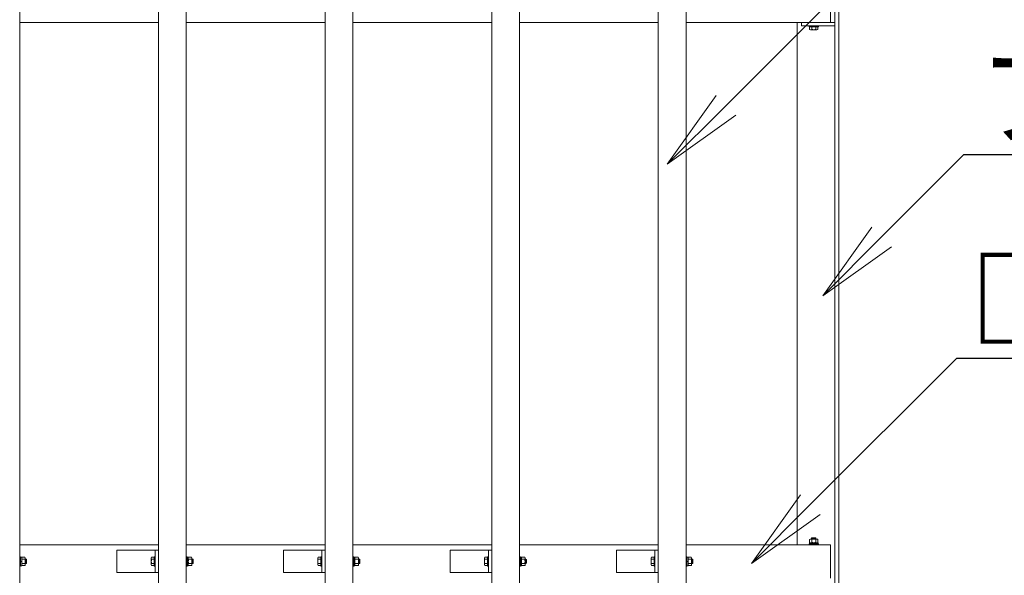
# Model space of a CAD drawing. Extents: x 2490 to 23490, y 240 to 15090.
# Drawn here: x 7330 to 9103, y 10663 to 11663 of the extents above; entities that cross this region are included whole.
import ezdxf
from ezdxf import colors
from ezdxf.entities.mleader import LeaderData, LeaderLine
from ezdxf.math import Vec2, Vec3

# ---------------------------------------------------------------- set-up
doc = ezdxf.new("R2010")
doc.units = 0
doc.header["$MEASUREMENT"] = 0
doc.layers.get('0').update_dxf_attribs({"linetype": 'CONTINUOUS'})
for name, color, linetype, lineweight in [('OW', 22, 'CONTINUOUS', 18), ('ボルト・ビス', 9, 'CONTINUOUS', 9), ('文字引出', 4, 'CONTINUOUS', 18), ('構造', 141, 'CONTINUOUS', 18)]:
    doc.layers.add(name, color=color, linetype=linetype, lineweight=lineweight)
doc.styles.get("Standard").update_dxf_attribs({"font": 'TXT.SHX', "bigfont": 'bigfont.shx'})

# ---------------------------------------------------------------- blocks, each defined once
blk = doc.blocks.new('_OPEN')
at = {"color": 0, "linetype": 'ByBlock'}
for p, q in [((-1, 0.167), (0, 0)), ((0, 0), (-1, -0.167)), ((0, 0), (-1, 0))]:
    blk.add_line(p, q, dxfattribs=at)

msp = doc.modelspace()

# ---------------------------------------------------------------- linework, layer by layer
at = {"layer": 'OW'}
for p, q in [((7329.69, 9702.92), (7329.69, 12672.92)), ((7579.69, 9702.92), (7579.69, 12672.92)), ((7629.69, 9702.92), (7629.69, 12672.92)), ((7879.69, 9702.92), (7879.69, 12672.92)), ((7929.69, 9702.92), (7929.69, 12672.92)), ((8179.69, 9702.92), (8179.69, 12672.92)), ((8229.69, 9702.92), (8229.69, 12672.92)), ((8479.69, 9702.92), (8479.69, 12672.92)), ((8529.69, 9702.92), (8529.69, 12672.92)), ((8789.69, 11657.92), (8789.69, 11717.92)), ((7329.69, 11657.92), (7579.69, 11657.92)), ((7629.69, 11657.92), (7879.69, 11657.92)), ((7929.69, 11657.92), (8179.69, 11657.92)), ((8229.69, 11657.92), (8479.69, 11657.92)), ((8529.69, 11657.92), (8789.69, 11657.92)), ((7329.69, 10717.92), (7579.69, 10717.92)), ((7629.69, 10717.92), (7879.69, 10717.92)), ((7929.69, 10717.92), (8179.69, 10717.92)), ((8229.69, 10717.92), (8479.69, 10717.92)), ((8529.69, 10717.92), (8789.69, 10717.92)), ((8789.69, 10657.92), (8789.69, 10717.92))]:
    msp.add_line(p, q, dxfattribs=at)
at = {"layer": 'ボルト・ビス', "ltscale": 0.5}
for p, q in [((8751.19, 11650.32), (8751.19, 11651.92)), ((8751.19, 11651.92), (8768.19, 11651.92)), ((8768.19, 11650.32), (8751.19, 11650.32)), ((8767.2, 11650.32), (8752.19, 11650.32)), ((8752.19, 11645.5), (8752.19, 11650.32)), ((8755.94, 11645.5), (8755.94, 11650.32)), ((8763.45, 11645.5), (8763.45, 11650.32)), ((8767.2, 11645.5), (8767.2, 11650.32)), ((8768.19, 11650.32), (8768.19, 11651.92)), ((8765.32, 11644.82), (8754.07, 11644.82)), ((8752.19, 10727.43), (8753.19, 10728.02)), ((8766.19, 10728.02), (8753.19, 10728.02)), ((8755.69, 10729.69), (8756.32, 10730.32)), ((8763.69, 10729.69), (8755.69, 10729.69)), ((8755.69, 10729.69), (8755.69, 10728.02)), ((8756.32, 10730.32), (8756.32, 10728.02)), ((8763.07, 10730.32), (8756.32, 10730.32)), ((8763.07, 10730.32), (8763.69, 10729.69)), ((8763.07, 10730.32), (8763.07, 10728.02)), ((8763.69, 10729.69), (8763.69, 10728.02)), ((8767.2, 10727.43), (8766.19, 10728.02)), ((8768.19, 10719.52), (8751.19, 10719.52)), ((8751.19, 10717.92), (8751.19, 10719.52)), ((8751.19, 10717.92), (8768.19, 10717.92)), ((8751.99, 10719.52), (8751.99, 10721.52)), ((8751.99, 10721.52), (8767.39, 10721.52)), ((8767.39, 10719.52), (8751.99, 10719.52)), ((8752.19, 10727.43), (8752.19, 10722.1)), ((8752.19, 10722.1), (8753.19, 10721.52)), ((8766.19, 10721.52), (8753.19, 10721.52)), ((8755.94, 10727.43), (8755.94, 10722.1)), ((8759.08, 10719.52), (8760.36, 10721.52)), ((8763.45, 10727.43), (8763.45, 10722.1)), ((8767.2, 10722.1), (8766.19, 10721.52)), ((8767.2, 10727.43), (8767.2, 10722.1)), ((8767.39, 10719.52), (8767.39, 10721.52)), ((8768.19, 10717.92), (8768.19, 10719.52)), ((7329.69, 10696.42), (7331.29, 10696.42)), ((7329.69, 10679.42), (7329.69, 10696.42)), ((7331.29, 10696.42), (7331.29, 10679.42)), ((7331.29, 10695.62), (7331.29, 10680.22)), ((7331.29, 10695.62), (7333.29, 10695.62)), ((7333.29, 10680.22), (7333.29, 10695.62)), ((7333.88, 10695.42), (7333.29, 10694.42)), ((7333.29, 10694.42), (7333.29, 10681.42)), ((7339.21, 10695.42), (7333.88, 10695.42)), ((7339.21, 10695.42), (7339.79, 10694.42)), ((7339.79, 10694.42), (7339.79, 10681.42)), ((7566.59, 10693.54), (7566.59, 10682.29)), ((7567.28, 10695.42), (7572.09, 10695.42)), ((7572.09, 10696.42), (7573.69, 10696.42)), ((7572.09, 10696.42), (7572.09, 10679.42)), ((7572.09, 10695.42), (7572.09, 10680.41)), ((7573.69, 10679.42), (7573.69, 10696.42)), ((7629.69, 10696.42), (7631.29, 10696.42)), ((7629.69, 10679.42), (7629.69, 10696.42)), ((7631.29, 10696.42), (7631.29, 10679.42)), ((7631.29, 10695.62), (7631.29, 10680.22)), ((7631.29, 10695.62), (7633.29, 10695.62)), ((7633.29, 10680.22), (7633.29, 10695.62)), ((7633.88, 10695.42), (7633.29, 10694.42)), ((7633.29, 10694.42), (7633.29, 10681.42)), ((7639.21, 10695.42), (7633.88, 10695.42)), ((7639.21, 10695.42), (7639.79, 10694.42)), ((7639.79, 10694.42), (7639.79, 10681.42)), ((7866.59, 10693.54), (7866.59, 10682.29)), ((7867.28, 10695.42), (7872.09, 10695.42)), ((7872.09, 10696.42), (7873.69, 10696.42)), ((7872.09, 10696.42), (7872.09, 10679.42)), ((7872.09, 10695.42), (7872.09, 10680.41)), ((7873.69, 10679.42), (7873.69, 10696.42)), ((7929.69, 10696.42), (7931.29, 10696.42)), ((7929.69, 10679.42), (7929.69, 10696.42)), ((7931.29, 10696.42), (7931.29, 10679.42)), ((7931.29, 10695.62), (7931.29, 10680.22)), ((7931.29, 10695.62), (7933.29, 10695.62)), ((7933.29, 10680.22), (7933.29, 10695.62)), ((7933.88, 10695.42), (7933.29, 10694.42)), ((7933.29, 10694.42), (7933.29, 10681.42)), ((7939.21, 10695.42), (7933.88, 10695.42)), ((7939.21, 10695.42), (7939.79, 10694.42)), ((7939.79, 10694.42), (7939.79, 10681.42)), ((8166.59, 10693.54), (8166.59, 10682.29)), ((8167.28, 10695.42), (8172.09, 10695.42)), ((8172.09, 10696.42), (8173.69, 10696.42)), ((8172.09, 10696.42), (8172.09, 10679.42)), ((8172.09, 10695.42), (8172.09, 10680.41)), ((8173.69, 10679.42), (8173.69, 10696.42)), ((8229.69, 10696.42), (8231.29, 10696.42)), ((8229.69, 10679.42), (8229.69, 10696.42)), ((8231.29, 10696.42), (8231.29, 10679.42)), ((8231.29, 10695.62), (8231.29, 10680.22)), ((8231.29, 10695.62), (8233.29, 10695.62)), ((8233.29, 10680.22), (8233.29, 10695.62)), ((8233.88, 10695.42), (8233.29, 10694.42)), ((8233.29, 10694.42), (8233.29, 10681.42)), ((8239.21, 10695.42), (8233.88, 10695.42)), ((8239.21, 10695.42), (8239.79, 10694.42)), ((8239.79, 10694.42), (8239.79, 10681.42)), ((8466.59, 10693.54), (8466.59, 10682.29)), ((8467.28, 10695.42), (8472.09, 10695.42)), ((8472.09, 10696.42), (8473.69, 10696.42)), ((8472.09, 10696.42), (8472.09, 10679.42)), ((8472.09, 10695.42), (8472.09, 10680.41)), ((8473.69, 10679.42), (8473.69, 10696.42)), ((8529.69, 10696.42), (8531.29, 10696.42)), ((8529.69, 10679.42), (8529.69, 10696.42)), ((8531.29, 10696.42), (8531.29, 10679.42)), ((8531.29, 10695.62), (8531.29, 10680.22)), ((8531.29, 10695.62), (8533.29, 10695.62)), ((8533.29, 10680.22), (8533.29, 10695.62)), ((8533.88, 10695.42), (8533.29, 10694.42)), ((8533.29, 10694.42), (8533.29, 10681.42)), ((8539.21, 10695.42), (8533.88, 10695.42)), ((8539.21, 10695.42), (8539.79, 10694.42)), ((8539.79, 10694.42), (8539.79, 10681.42)), ((7329.69, 10679.42), (7331.29, 10679.42)), ((7331.29, 10687.3), (7333.29, 10688.58)), ((7331.29, 10680.22), (7333.29, 10680.22)), ((7333.88, 10680.41), (7333.29, 10681.42)), ((7339.21, 10691.67), (7333.88, 10691.67)), ((7339.21, 10684.16), (7333.88, 10684.16)), ((7339.21, 10680.41), (7333.88, 10680.41)), ((7339.21, 10680.41), (7339.79, 10681.42)), ((7341.47, 10691.92), (7339.79, 10691.92)), ((7342.09, 10691.29), (7339.79, 10691.29)), ((7342.09, 10684.54), (7339.79, 10684.54)), ((7341.47, 10683.92), (7339.79, 10683.92)), ((7342.09, 10691.29), (7341.47, 10691.92)), ((7341.47, 10691.92), (7341.47, 10683.92)), ((7341.47, 10683.92), (7342.09, 10684.54)), ((7342.09, 10691.29), (7342.09, 10684.54)), ((7567.28, 10691.67), (7572.09, 10691.67)), ((7567.28, 10684.16), (7572.09, 10684.16)), ((7567.28, 10680.41), (7572.09, 10680.41)), ((7572.09, 10679.42), (7573.69, 10679.42)), ((7629.69, 10679.42), (7631.29, 10679.42)), ((7631.29, 10687.3), (7633.29, 10688.58)), ((7631.29, 10680.22), (7633.29, 10680.22)), ((7633.88, 10680.41), (7633.29, 10681.42)), ((7639.21, 10691.67), (7633.88, 10691.67)), ((7639.21, 10684.16), (7633.88, 10684.16)), ((7639.21, 10680.41), (7633.88, 10680.41)), ((7639.21, 10680.41), (7639.79, 10681.42)), ((7641.47, 10691.92), (7639.79, 10691.92)), ((7642.09, 10691.29), (7639.79, 10691.29)), ((7642.09, 10684.54), (7639.79, 10684.54)), ((7641.47, 10683.92), (7639.79, 10683.92)), ((7642.09, 10691.29), (7641.47, 10691.92)), ((7641.47, 10691.92), (7641.47, 10683.92)), ((7641.47, 10683.92), (7642.09, 10684.54)), ((7642.09, 10691.29), (7642.09, 10684.54)), ((7867.28, 10691.67), (7872.09, 10691.67)), ((7867.28, 10684.16), (7872.09, 10684.16)), ((7867.28, 10680.41), (7872.09, 10680.41)), ((7872.09, 10679.42), (7873.69, 10679.42)), ((7929.69, 10679.42), (7931.29, 10679.42)), ((7931.29, 10687.3), (7933.29, 10688.58)), ((7931.29, 10680.22), (7933.29, 10680.22)), ((7933.88, 10680.41), (7933.29, 10681.42)), ((7939.21, 10691.67), (7933.88, 10691.67)), ((7939.21, 10684.16), (7933.88, 10684.16)), ((7939.21, 10680.41), (7933.88, 10680.41)), ((7939.21, 10680.41), (7939.79, 10681.42)), ((7941.47, 10691.92), (7939.79, 10691.92)), ((7942.09, 10691.29), (7939.79, 10691.29)), ((7942.09, 10684.54), (7939.79, 10684.54)), ((7941.47, 10683.92), (7939.79, 10683.92)), ((7942.09, 10691.29), (7941.47, 10691.92)), ((7941.47, 10691.92), (7941.47, 10683.92)), ((7941.47, 10683.92), (7942.09, 10684.54)), ((7942.09, 10691.29), (7942.09, 10684.54)), ((8167.28, 10691.67), (8172.09, 10691.67)), ((8167.28, 10684.16), (8172.09, 10684.16)), ((8167.28, 10680.41), (8172.09, 10680.41)), ((8172.09, 10679.42), (8173.69, 10679.42)), ((8229.69, 10679.42), (8231.29, 10679.42)), ((8231.29, 10687.3), (8233.29, 10688.58)), ((8231.29, 10680.22), (8233.29, 10680.22)), ((8233.88, 10680.41), (8233.29, 10681.42)), ((8239.21, 10691.67), (8233.88, 10691.67)), ((8239.21, 10684.16), (8233.88, 10684.16)), ((8239.21, 10680.41), (8233.88, 10680.41)), ((8239.21, 10680.41), (8239.79, 10681.42)), ((8241.47, 10691.92), (8239.79, 10691.92)), ((8242.09, 10691.29), (8239.79, 10691.29)), ((8242.09, 10684.54), (8239.79, 10684.54)), ((8241.47, 10683.92), (8239.79, 10683.92)), ((8242.09, 10691.29), (8241.47, 10691.92)), ((8241.47, 10691.92), (8241.47, 10683.92)), ((8241.47, 10683.92), (8242.09, 10684.54)), ((8242.09, 10691.29), (8242.09, 10684.54)), ((8467.28, 10691.67), (8472.09, 10691.67)), ((8467.28, 10684.16), (8472.09, 10684.16)), ((8467.28, 10680.41), (8472.09, 10680.41)), ((8472.09, 10679.42), (8473.69, 10679.42)), ((8529.69, 10679.42), (8531.29, 10679.42)), ((8531.29, 10687.3), (8533.29, 10688.58)), ((8531.29, 10680.22), (8533.29, 10680.22)), ((8533.88, 10680.41), (8533.29, 10681.42)), ((8539.21, 10691.67), (8533.88, 10691.67)), ((8539.21, 10684.16), (8533.88, 10684.16)), ((8539.21, 10680.41), (8533.88, 10680.41)), ((8539.21, 10680.41), (8539.79, 10681.42)), ((8541.47, 10691.92), (8539.79, 10691.92)), ((8542.09, 10691.29), (8539.79, 10691.29)), ((8542.09, 10684.54), (8539.79, 10684.54)), ((8541.47, 10683.92), (8539.79, 10683.92)), ((8542.09, 10691.29), (8541.47, 10691.92)), ((8541.47, 10691.92), (8541.47, 10683.92)), ((8541.47, 10683.92), (8542.09, 10684.54)), ((8542.09, 10691.29), (8542.09, 10684.54))]:
    msp.add_line(p, q, dxfattribs=at)
for centre, radius, start, end in [((8754.07, 11647.73), 2.92, 230, 310), ((8759.69, 11655.47), 10.65, 249.37179, 290.62821), ((8765.32, 11647.73), 2.92, 230, 310), ((8754.07, 10724.69), 3.32, 55.61575, 124.38425), ((8759.69, 10715.6), 12.42, 72.41205, 107.58795), ((8765.32, 10724.69), 3.32, 55.61575, 124.38425), ((8754.07, 10724.84), 3.32, 235.61575, 304.38425), ((8759.69, 10733.93), 12.42, 252.41205, 287.58795), ((8765.32, 10724.84), 3.32, 235.61575, 304.38425), ((7336.62, 10693.54), 3.32, 145.61575, 214.38425), ((7336.47, 10693.54), 3.32, 325.61575, 34.38425), ((7569.51, 10693.54), 2.92, 140, 220), ((7636.62, 10693.54), 3.32, 145.61575, 214.38425), ((7636.47, 10693.54), 3.32, 325.61575, 34.38425), ((7869.51, 10693.54), 2.92, 140, 220), ((7936.62, 10693.54), 3.32, 145.61575, 214.38425), ((7936.47, 10693.54), 3.32, 325.61575, 34.38425), ((8169.51, 10693.54), 2.92, 140, 220), ((8236.62, 10693.54), 3.32, 145.61575, 214.38425), ((8236.47, 10693.54), 3.32, 325.61575, 34.38425), ((8469.51, 10693.54), 2.92, 140, 220), ((8536.62, 10693.54), 3.32, 145.61575, 214.38425), ((8536.47, 10693.54), 3.32, 325.61575, 34.38425), ((7345.71, 10687.92), 12.42, 162.41205, 197.58795), ((7336.62, 10682.29), 3.32, 145.61575, 214.38425), ((7327.38, 10687.92), 12.42, 342.41205, 17.58795), ((7336.47, 10682.29), 3.32, 325.61575, 34.38425), ((7577.25, 10687.92), 10.65, 159.37179, 200.62821), ((7569.51, 10682.29), 2.92, 140, 220), ((7645.71, 10687.92), 12.42, 162.41205, 197.58795), ((7636.62, 10682.29), 3.32, 145.61575, 214.38425), ((7627.38, 10687.92), 12.42, 342.41205, 17.58795), ((7636.47, 10682.29), 3.32, 325.61575, 34.38425), ((7877.25, 10687.92), 10.65, 159.37179, 200.62821), ((7869.51, 10682.29), 2.92, 140, 220), ((7945.71, 10687.92), 12.42, 162.41205, 197.58795), ((7936.62, 10682.29), 3.32, 145.61575, 214.38425), ((7927.38, 10687.92), 12.42, 342.41205, 17.58795), ((7936.47, 10682.29), 3.32, 325.61575, 34.38425), ((8177.25, 10687.92), 10.65, 159.37179, 200.62821), ((8169.51, 10682.29), 2.92, 140, 220), ((8245.71, 10687.92), 12.42, 162.41205, 197.58795), ((8236.62, 10682.29), 3.32, 145.61575, 214.38425), ((8227.38, 10687.92), 12.42, 342.41205, 17.58795), ((8236.47, 10682.29), 3.32, 325.61575, 34.38425), ((8477.25, 10687.92), 10.65, 159.37179, 200.62821), ((8469.51, 10682.29), 2.92, 140, 220), ((8545.71, 10687.92), 12.42, 162.41205, 197.58795), ((8536.62, 10682.29), 3.32, 145.61575, 214.38425), ((8527.38, 10687.92), 12.42, 342.41205, 17.58795), ((8536.47, 10682.29), 3.32, 325.61575, 34.38425)]:
    msp.add_arc(centre, radius, start, end, dxfattribs=at)
at = {"layer": '構造'}
for p, q in [((8797.69, 12680.92), (8797.69, 9694.92)), ((8804.69, 12687.92), (8804.69, 9687.92)), ((8729.69, 11657.92), (8729.69, 10717.92)), ((8737.69, 11651.92), (8737.69, 11657.92)), ((8797.69, 11657.92), (8737.69, 11657.92)), ((8797.69, 11651.92), (8737.69, 11651.92)), ((7504.69, 10707.92), (7504.69, 10667.92)), ((7573.69, 10707.92), (7504.69, 10707.92)), ((7573.69, 10707.92), (7579.69, 10707.92)), ((7804.69, 10707.92), (7804.69, 10667.92)), ((7873.69, 10707.92), (7804.69, 10707.92)), ((7873.69, 10707.92), (7879.69, 10707.92)), ((8104.69, 10707.92), (8104.69, 10667.92)), ((8173.69, 10707.92), (8104.69, 10707.92)), ((8173.69, 10707.92), (8179.69, 10707.92)), ((8404.69, 10707.92), (8404.69, 10667.92)), ((8473.69, 10707.92), (8404.69, 10707.92)), ((8473.69, 10707.92), (8479.69, 10707.92)), ((7573.69, 10667.92), (7504.69, 10667.92)), ((7573.69, 10667.92), (7579.69, 10667.92)), ((7873.69, 10667.92), (7804.69, 10667.92)), ((7873.69, 10667.92), (7879.69, 10667.92)), ((8173.69, 10667.92), (8104.69, 10667.92)), ((8173.69, 10667.92), (8179.69, 10667.92)), ((8473.69, 10667.92), (8404.69, 10667.92)), ((8473.69, 10667.92), (8479.69, 10667.92))]:
    msp.add_line(p, q, dxfattribs=at)
for points in [[(7579.69, 10667.92), (7573.69, 10667.92), (7573.69, 10707.92), (7579.69, 10707.92)], [(7879.69, 10667.92), (7873.69, 10667.92), (7873.69, 10707.92), (7879.69, 10707.92)], [(8179.69, 10667.92), (8173.69, 10667.92), (8173.69, 10707.92), (8179.69, 10707.92)], [(8479.69, 10667.92), (8473.69, 10667.92), (8473.69, 10707.92), (8479.69, 10707.92)]]:
    msp.add_lwpolyline(points, dxfattribs=at)

# ---------------------------------------------------------------- leaders
at = {"layer": '文字引出'}
ml = msp.add_multileader_mtext('Standard', dxfattribs=at)
ml.set_content('木粉入り特殊オレフィン樹脂\\P(アルミ芯材入り)123×50', color=7)
ml.set_leader_properties()
ml.set_arrow_properties(name='OPEN')
ml.build(insert=Vec2(0, 0))
ml.multileader.update_dxf_attribs({"text_left_attachment_type": 5, "text_right_attachment_type": 5, "dogleg_length": 0.36, "arrow_head_size": 150, "scale": 50})
ctx = ml.context
ctx.base_point, ctx.scale, ctx.char_height, ctx.arrow_head_size, ctx.landing_gap_size, ctx.plane_origin = Vec3(9017.5, 11906.15), 50, 150, 150, 4.5, Vec3(10422.56, 12960.7)
ctx.left_attachment, ctx.right_attachment = 5, 5
notes = []
notes.append((ctx, [(0, (1, 1, 0), (8999.5, 11906.15), (1, 0), 18, [(0, [(8495.63, 11402.77)], 0, [])])]))
ctx.mtext.insert, ctx.mtext.flow_direction = Vec3(9022, 12336.15), 5
ml = msp.add_multileader_mtext('Standard', dxfattribs=at)
ml.set_content('フレーム：L×7×125×75', color=7)
ml.set_leader_properties()
ml.set_arrow_properties(name='OPEN')
ml.build(insert=Vec2(0, 0))
ml.multileader.update_dxf_attribs({"text_left_attachment_type": 5, "text_right_attachment_type": 5, "dogleg_length": 0.36, "arrow_head_size": 150, "scale": 50})
ctx = ml.context
ctx.base_point, ctx.scale, ctx.char_height, ctx.arrow_head_size, ctx.landing_gap_size, ctx.plane_origin = Vec3(9048.07, 11420.53), 50, 150, 150, 4.5, Vec3(10453.13, 12475.08)
ctx.left_attachment, ctx.right_attachment = 5, 5
notes.append((ctx, [(0, (1, 1, 0), (9030.07, 11420.53), (1, 0), 18, [(0, [(8775.93, 11165.91)], 0, [])])]))
ctx.mtext.insert, ctx.mtext.flow_direction = Vec3(9052.57, 11600.53), 5
ml = msp.add_multileader_mtext('Standard', dxfattribs=at)
ml.set_content('□-60×30×2.3', color=7)
ml.set_leader_properties()
ml.set_arrow_properties(name='OPEN')
ml.build(insert=Vec2(0, 0))
ml.multileader.update_dxf_attribs({"text_left_attachment_type": 5, "text_right_attachment_type": 5, "dogleg_length": 0.36, "arrow_head_size": 150, "scale": 50})
ctx = ml.context
ctx.base_point, ctx.scale, ctx.char_height, ctx.arrow_head_size, ctx.landing_gap_size, ctx.plane_origin = Vec3(9035.12, 11053.72), 50, 150, 150, 4.5, Vec3(10440.18, 12108.27)
ctx.left_attachment, ctx.right_attachment = 5, 5
notes.append((ctx, [(0, (1, 1, 0), (9017.12, 11053.72), (1, 0), 18, [(0, [(8647.36, 10684.1)], 0, [])])]))
ctx.mtext.insert, ctx.mtext.flow_direction = Vec3(9039.62, 11233.72), 5
for ctx, leaders in notes:
    for number, flags, end, landing, length, lines in leaders:
        leader = LeaderData()
        leader.index, (leader.has_last_leader_line, leader.has_dogleg_vector, leader.attachment_direction) = number, flags
        leader.last_leader_point, leader.dogleg_vector, leader.dogleg_length = Vec3(end), Vec3(landing), length
        for number, points, colour, breaks in lines:
            line = LeaderLine()
            line.index, line.vertices, line.color, line.breaks = number, Vec3.list(points), colors.encode_raw_color(colour), breaks
            leader.lines.append(line)
        ctx.leaders.append(leader)

doc.saveas('drawing.dxf')
